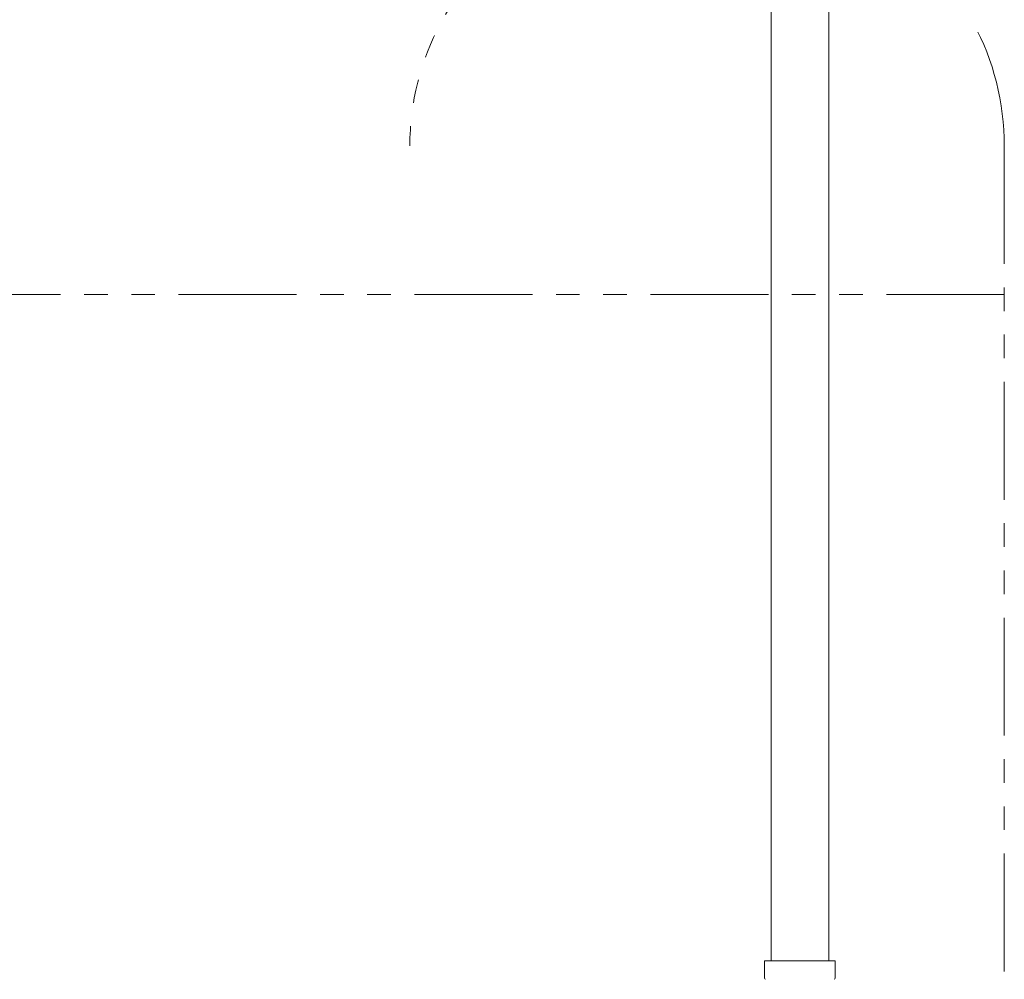
# Model space of a CAD drawing. Units: millimetres. Extents: x 7320 to 13976, y 7374 to 12291.
# Drawn here: x 8190 to 8455, y 8323 to 8581 of the extents above; entities that cross this region are included whole.
import ezdxf

# ---------------------------------------------------------------- set-up
doc = ezdxf.new("R2010")
doc.units = ezdxf.units.MM
doc.linetypes.add('PHANTOM', pattern=[63.5, 31.75, -6.35, 6.35, -6.35, 6.35, -6.35])
doc.layers.add('ガス配管細', color=4, linetype='Continuous', lineweight=20)

msp = doc.modelspace()

# ---------------------------------------------------------------- linework, layer by layer
at = {"color": 3, "lineweight": 9}
for p, q in [((8392.51, 8854.02), (8392.51, 8328.02)), ((8408.01, 8854.02), (8408.01, 8328.02)), ((8390.68, 8328.02), (8409.78, 8328.02)), ((8390.68, 8328.02), (8390.68, 8323.78)), ((8409.78, 8328.02), (8409.78, 8323.78))]:
    msp.add_line(p, q, dxfattribs=at)
for centre, start, end in [((8391.68, 8323.78), 180, 225), ((8408.78, 8323.78), 315, 0)]:
    msp.add_arc(centre, 1, start, end, dxfattribs=at)
at = {"layer": 'ガス配管細', "color": 4, "linetype": 'PHANTOM', "lineweight": 9}
for p, q in [((8455.26, 8547.44), (8455.26, 7505.91)), ((8455.26, 8507.44), (8095.26, 8507.44))]:
    msp.add_line(p, q, dxfattribs=at)
for centre, start, end in [((8365.26, 8547.44), 123.6732, 180), ((8385.26, 8547.44), 0, 56.3268)]:
    msp.add_arc(centre, 70, start, end, dxfattribs=at)

doc.saveas('drawing.dxf')
